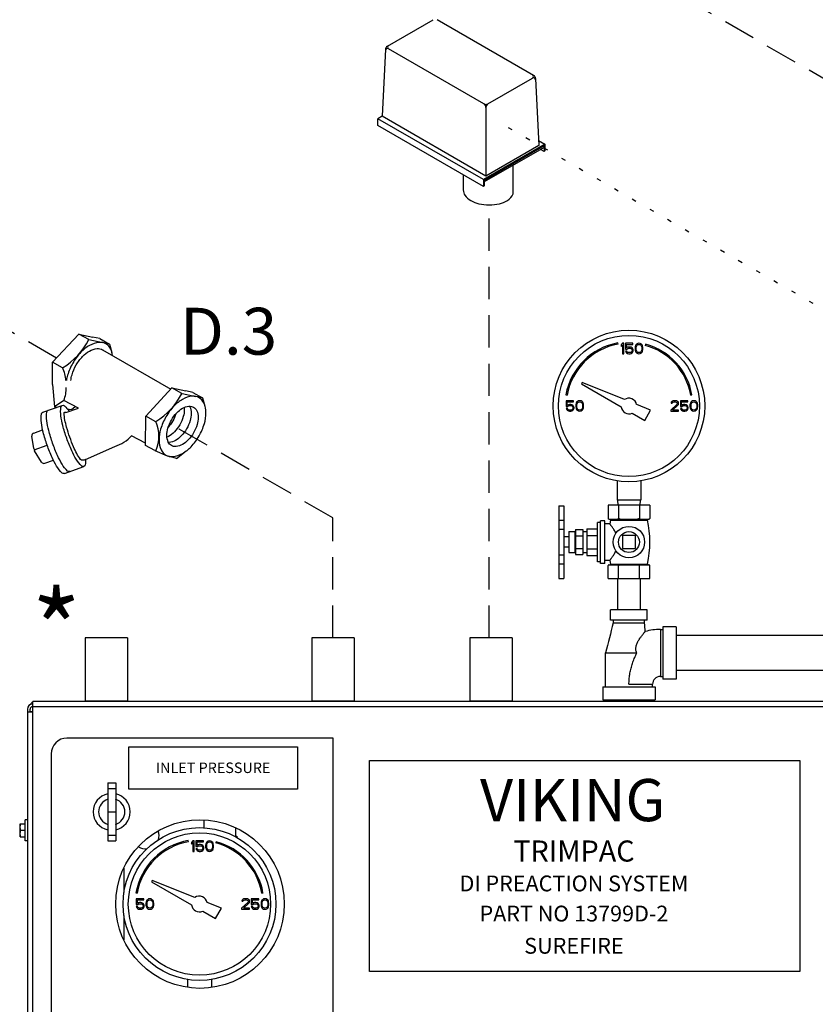
# Model space of a CAD drawing. Extents: x -176 to -55, y -51 to 58.
# Drawn here: x -137 to -119, y 17 to 40 of the extents above; entities that cross this region are included whole.
import ezdxf
from ezdxf.enums import TextEntityAlignment as Align

# ---------------------------------------------------------------- set-up
doc = ezdxf.new("R2010")
doc.units = 0
doc.header["$LTSCALE"] = 1.5
doc.header["$MEASUREMENT"] = 0
doc.linetypes.add('DASHED', pattern=[0.75, 0.5, -0.25])
doc.linetypes.add('DOT', pattern=[0.25, 0, -0.25])
doc.layers.get('0').update_dxf_attribs({"linetype": 'CONTINUOUS'})
doc.layers.add('Electircal', color=7, linetype='DOT')
doc.styles.add('SIMPLEX', font='SIMPLEX.SHX', dxfattribs={"width": 0.875})

msp = doc.modelspace()

# ---------------------------------------------------------------- linework, layer by layer
at = {"linetype": 'DASHED'}
for p, q in [((-101.617, 28.695), (-142.313, 52.191)), ((-126.268, 25.435), (-126.268, 35.501)), ((-136.325, 31.942), (-141.355, 34.847)), ((-129.899, 28.227), (-133.518, 30.316)), ((-129.899, 25.435), (-129.899, 28.227))]:
    msp.add_line(p, q, dxfattribs=at)
at = {"color": 7}
for p, q in [((-128.632, 39.193), (-127.569, 39.807)), ((-125.235, 38.512), (-127.478, 39.807)), ((-128.678, 39.118), (-128.755, 37.563)), ((-126.39, 37.849), (-128.61, 39.131)), ((-126.298, 37.849), (-125.257, 38.45)), ((-125.19, 38.438), (-125.113, 36.882)), ((-126.344, 37.769), (-126.344, 36.171)), ((-128.755, 37.563), (-128.854, 37.506)), ((-126.344, 36.171), (-128.755, 37.563)), ((-126.403, 36.091), (-128.854, 37.506)), ((-126.403, 35.931), (-128.854, 37.345)), ((-124.974, 36.916), (-126.403, 36.091)), ((-124.993, 36.871), (-126.384, 36.069)), ((-125.113, 36.882), (-126.344, 36.171)), ((-125.118, 37), (-124.974, 36.916)), ((-124.993, 36.871), (-124.993, 36.745)), ((-124.974, 36.916), (-124.974, 36.756)), ((-124.993, 36.836), (-126.384, 36.034)), ((-124.993, 36.745), (-125.073, 36.79)), ((-124.974, 36.756), (-124.993, 36.745)), ((-125.707, 35.758), (-125.707, 36.425)), ((-126.403, 36.091), (-126.403, 35.931)), ((-126.403, 35.931), (-126.384, 35.942)), ((-126.384, 36.069), (-126.384, 35.942))]:
    msp.add_line(p, q, dxfattribs=at)
for p, q in [((-128.854, 37.345), (-128.854, 37.506)), ((-126.868, 35.857), (-126.868, 36.199)), ((-136.415, 31.845), (-135.805, 32.5)), ((-135.805, 32.5), (-135.482, 32.427)), ((-135.573, 32.37), (-135.805, 32.5)), ((-135.573, 32.37), (-135.249, 32.3)), ((-135.317, 32.392), (-135.486, 32.428)), ((-135.317, 32.392), (-135.093, 32.267)), ((-135.092, 32.267), (-135.253, 32.3)), ((-135.253, 32.134), (-133.669, 31.218)), ((-135.093, 32.267), (-135.037, 32.074)), ((-136.416, 31.327), (-136.415, 31.845)), ((-136.182, 31.717), (-136.415, 31.845)), ((-136.416, 31.327), (-136.374, 30.81)), ((-134.251, 30.593), (-133.64, 31.248)), ((-133.64, 31.248), (-133.318, 31.176)), ((-133.408, 31.119), (-133.64, 31.248)), ((-133.153, 31.141), (-133.322, 31.176)), ((-133.153, 31.141), (-132.928, 31.016)), ((-136.151, 30.956), (-136.374, 30.81)), ((-135.811, 30.778), (-136.151, 30.956)), ((-133.407, 31.121), (-133.085, 31.049)), ((-132.928, 31.016), (-133.089, 31.049)), ((-132.928, 31.016), (-132.873, 30.822)), ((-136.644, 30.682), (-136.189, 30.842)), ((-136.108, 30.674), (-135.811, 30.778)), ((-134.252, 29.912), (-134.251, 30.593)), ((-134.016, 30.462), (-134.251, 30.593)), ((-136.855, 30.195), (-136.646, 30.269)), ((-136.853, 29.835), (-136.896, 30.127)), ((-134.252, 29.963), (-134.578, 30.134)), ((-136.847, 29.81), (-136.543, 29.917)), ((-136.67, 29.52), (-136.836, 29.787)), ((-135.648, 29.581), (-134.966, 29.887)), ((-134.042, 29.795), (-134.252, 29.912)), ((-134.042, 29.795), (-133.752, 29.671)), ((-133.537, 29.609), (-133.307, 29.782)), ((-136.597, 29.494), (-136.396, 29.565)), ((-133.537, 29.609), (-133.719, 29.66)), ((-136.142, 29.257), (-135.687, 29.418)), ((-134.643, 22.9), (-130.723, 22.9)), ((-134.643, 21.92), (-134.643, 22.9)), ((-130.723, 22.9), (-130.723, 21.92)), ((-129.048, 22.584), (-119.044, 22.584)), ((-129.048, 17.684), (-129.048, 22.584)), ((-119.044, 22.584), (-119.044, 17.684)), ((-130.723, 21.92), (-134.643, 21.92)), ((-119.044, 17.684), (-129.048, 17.684))]:
    msp.add_line(p, q)
at = {"linetype": 'Continuous'}
for p, q in [((-123.272, 32.263), (-123.277, 32.292)), ((-123.17, 32.285), (-123.201, 32.249)), ((-123.14, 32.285), (-123.17, 32.285)), ((-123.14, 32.042), (-123.14, 32.285)), ((-123.1, 32.285), (-123.1, 32.151)), ((-122.927, 32.285), (-123.1, 32.285)), ((-122.927, 32.259), (-122.927, 32.285)), ((-122.816, 32.28), (-122.841, 32.264)), ((-122.786, 32.285), (-122.816, 32.28)), ((-122.755, 32.28), (-122.786, 32.285)), ((-122.73, 32.264), (-122.755, 32.28)), ((-123.201, 32.249), (-123.201, 32.208)), ((-123.201, 32.208), (-123.17, 32.244)), ((-123.17, 32.244), (-123.17, 32.042)), ((-123.1, 32.151), (-123.064, 32.151)), ((-123.1, 32.104), (-123.089, 32.083)), ((-123.069, 32.104), (-123.1, 32.104)), ((-123.089, 32.083), (-123.074, 32.063)), ((-123.074, 32.177), (-123.074, 32.259)), ((-123.074, 32.259), (-122.927, 32.259)), ((-123.049, 32.192), (-123.074, 32.177)), ((-123.074, 32.063), (-123.049, 32.047)), ((-123.059, 32.083), (-123.069, 32.104)), ((-123.064, 32.151), (-123.044, 32.166)), ((-123.044, 32.073), (-123.059, 32.083)), ((-123.024, 32.197), (-123.049, 32.192)), ((-123.049, 32.047), (-123.024, 32.042)), ((-123.044, 32.166), (-123.024, 32.171)), ((-123.024, 32.068), (-123.044, 32.073)), ((-122.993, 32.197), (-123.024, 32.197)), ((-123.024, 32.171), (-122.993, 32.171)), ((-122.993, 32.068), (-123.024, 32.068)), ((-122.968, 32.192), (-122.993, 32.197)), ((-122.993, 32.171), (-122.973, 32.166)), ((-122.973, 32.073), (-122.993, 32.068)), ((-122.993, 32.042), (-122.968, 32.047)), ((-122.973, 32.166), (-122.958, 32.156)), ((-122.958, 32.083), (-122.973, 32.073)), ((-122.943, 32.177), (-122.968, 32.192)), ((-122.968, 32.047), (-122.943, 32.063)), ((-122.958, 32.156), (-122.948, 32.14)), ((-122.948, 32.099), (-122.958, 32.083)), ((-122.948, 32.14), (-122.943, 32.125)), ((-122.943, 32.114), (-122.948, 32.099)), ((-122.927, 32.156), (-122.943, 32.177)), ((-122.943, 32.125), (-122.943, 32.114)), ((-122.943, 32.063), (-122.927, 32.083)), ((-122.917, 32.13), (-122.927, 32.156)), ((-122.927, 32.083), (-122.917, 32.109)), ((-122.917, 32.109), (-122.917, 32.13)), ((-122.872, 32.213), (-122.877, 32.187)), ((-122.877, 32.187), (-122.877, 32.14)), ((-122.877, 32.14), (-122.872, 32.114)), ((-122.867, 32.228), (-122.872, 32.213)), ((-122.872, 32.114), (-122.867, 32.099)), ((-122.856, 32.249), (-122.867, 32.228)), ((-122.867, 32.099), (-122.856, 32.078)), ((-122.841, 32.264), (-122.856, 32.249)), ((-122.856, 32.078), (-122.841, 32.063)), ((-122.851, 32.182), (-122.846, 32.213)), ((-122.851, 32.146), (-122.851, 32.182)), ((-122.846, 32.114), (-122.851, 32.146)), ((-122.846, 32.213), (-122.826, 32.244)), ((-122.826, 32.083), (-122.846, 32.114)), ((-122.841, 32.063), (-122.816, 32.047)), ((-122.826, 32.244), (-122.811, 32.254)), ((-122.811, 32.073), (-122.826, 32.083)), ((-122.816, 32.047), (-122.786, 32.042)), ((-122.811, 32.254), (-122.786, 32.259)), ((-122.786, 32.068), (-122.811, 32.073)), ((-122.786, 32.259), (-122.76, 32.254)), ((-122.76, 32.073), (-122.786, 32.068)), ((-122.786, 32.042), (-122.755, 32.047)), ((-122.76, 32.254), (-122.745, 32.244)), ((-122.745, 32.083), (-122.76, 32.073)), ((-122.755, 32.047), (-122.73, 32.063)), ((-122.745, 32.244), (-122.725, 32.213)), ((-122.725, 32.114), (-122.745, 32.083)), ((-122.715, 32.249), (-122.73, 32.264)), ((-122.73, 32.063), (-122.715, 32.078)), ((-122.725, 32.213), (-122.72, 32.182)), ((-122.72, 32.146), (-122.725, 32.114)), ((-122.72, 32.182), (-122.72, 32.146)), ((-122.705, 32.228), (-122.715, 32.249)), ((-122.715, 32.078), (-122.705, 32.099)), ((-122.7, 32.213), (-122.705, 32.228)), ((-122.705, 32.099), (-122.7, 32.114)), ((-122.694, 32.187), (-122.7, 32.213)), ((-122.7, 32.114), (-122.694, 32.14)), ((-122.694, 32.14), (-122.694, 32.187)), ((-122.634, 32.264), (-122.641, 32.235)), ((-123.17, 32.042), (-123.14, 32.042)), ((-123.024, 32.042), (-122.993, 32.042)), ((-124.107, 31.372), (-124.124, 31.342)), ((-123.125, 30.975), (-124.107, 31.372)), ((-124.124, 31.342), (-123.2, 30.808)), ((-124.483, 31.085), (-124.454, 31.08)), ((-124.477, 30.949), (-124.477, 30.814)), ((-124.304, 30.949), (-124.477, 30.949)), ((-124.451, 30.84), (-124.451, 30.923)), ((-124.451, 30.923), (-124.304, 30.923)), ((-124.304, 30.923), (-124.304, 30.949)), ((-124.234, 30.912), (-124.244, 30.892)), ((-124.218, 30.928), (-124.234, 30.912)), ((-124.223, 30.876), (-124.203, 30.907)), ((-124.193, 30.943), (-124.218, 30.928)), ((-124.203, 30.907), (-124.188, 30.918)), ((-124.163, 30.949), (-124.193, 30.943)), ((-124.188, 30.918), (-124.163, 30.923)), ((-124.132, 30.943), (-124.163, 30.949)), ((-124.163, 30.923), (-124.137, 30.918)), ((-124.137, 30.918), (-124.122, 30.907)), ((-124.107, 30.928), (-124.132, 30.943)), ((-124.122, 30.907), (-124.102, 30.876)), ((-124.092, 30.912), (-124.107, 30.928)), ((-124.082, 30.892), (-124.092, 30.912)), ((-122.036, 30.912), (-122.041, 30.892)), ((-122.016, 30.933), (-122.036, 30.912)), ((-121.996, 30.943), (-122.016, 30.933)), ((-122.016, 30.892), (-122.006, 30.907)), ((-122.006, 30.907), (-121.991, 30.918)), ((-121.96, 30.949), (-121.996, 30.943)), ((-121.991, 30.918), (-121.965, 30.923)), ((-121.965, 30.923), (-121.945, 30.923)), ((-121.94, 30.949), (-121.96, 30.949)), ((-121.945, 30.923), (-121.92, 30.918)), ((-121.91, 30.943), (-121.94, 30.949)), ((-121.92, 30.918), (-121.905, 30.907)), ((-121.89, 30.933), (-121.91, 30.943)), ((-121.905, 30.907), (-121.895, 30.892)), ((-121.869, 30.912), (-121.89, 30.933)), ((-121.864, 30.892), (-121.869, 30.912)), ((-121.824, 30.949), (-121.824, 30.814)), ((-121.652, 30.949), (-121.824, 30.949)), ((-121.798, 30.84), (-121.798, 30.923)), ((-121.798, 30.923), (-121.652, 30.923)), ((-121.652, 30.923), (-121.652, 30.949)), ((-121.581, 30.912), (-121.591, 30.892)), ((-121.583, 31.08), (-121.554, 31.085)), ((-121.566, 30.928), (-121.581, 30.912)), ((-121.571, 30.876), (-121.55, 30.907)), ((-121.54, 30.943), (-121.566, 30.928)), ((-121.55, 30.907), (-121.535, 30.918)), ((-121.51, 30.949), (-121.54, 30.943)), ((-121.535, 30.918), (-121.51, 30.923)), ((-121.479, 30.943), (-121.51, 30.949)), ((-121.51, 30.923), (-121.485, 30.918)), ((-121.485, 30.918), (-121.469, 30.907)), ((-121.454, 30.928), (-121.479, 30.943)), ((-121.469, 30.907), (-121.449, 30.876)), ((-121.439, 30.912), (-121.454, 30.928)), ((-121.429, 30.892), (-121.439, 30.912)), ((-136.374, 30.81), (-136.309, 30.8)), ((-136.076, 30.763), (-135.979, 30.748)), ((-135.979, 30.748), (-135.887, 30.818)), ((-124.477, 30.814), (-124.441, 30.814)), ((-124.477, 30.768), (-124.466, 30.747)), ((-124.446, 30.768), (-124.477, 30.768)), ((-124.466, 30.747), (-124.451, 30.726)), ((-124.426, 30.856), (-124.451, 30.84)), ((-124.451, 30.726), (-124.426, 30.711)), ((-124.436, 30.747), (-124.446, 30.768)), ((-124.441, 30.814), (-124.421, 30.83)), ((-124.421, 30.737), (-124.436, 30.747)), ((-124.401, 30.861), (-124.426, 30.856)), ((-124.426, 30.711), (-124.401, 30.706)), ((-124.421, 30.83), (-124.401, 30.835)), ((-124.401, 30.731), (-124.421, 30.737)), ((-124.37, 30.861), (-124.401, 30.861)), ((-124.401, 30.835), (-124.37, 30.835)), ((-124.37, 30.731), (-124.401, 30.731)), ((-124.401, 30.706), (-124.37, 30.706)), ((-124.345, 30.856), (-124.37, 30.861)), ((-124.37, 30.835), (-124.35, 30.83)), ((-124.35, 30.737), (-124.37, 30.731)), ((-124.37, 30.706), (-124.345, 30.711)), ((-124.35, 30.83), (-124.335, 30.819)), ((-124.335, 30.747), (-124.35, 30.737)), ((-124.32, 30.84), (-124.345, 30.856)), ((-124.345, 30.711), (-124.32, 30.726)), ((-124.335, 30.819), (-124.325, 30.804)), ((-124.325, 30.762), (-124.335, 30.747)), ((-124.325, 30.804), (-124.32, 30.788)), ((-124.32, 30.778), (-124.325, 30.762)), ((-124.304, 30.819), (-124.32, 30.84)), ((-124.32, 30.788), (-124.32, 30.778)), ((-124.32, 30.726), (-124.304, 30.747)), ((-124.294, 30.793), (-124.304, 30.819)), ((-124.304, 30.747), (-124.294, 30.773)), ((-124.294, 30.773), (-124.294, 30.793)), ((-124.249, 30.876), (-124.254, 30.85)), ((-124.254, 30.85), (-124.254, 30.804)), ((-124.254, 30.804), (-124.249, 30.778)), ((-124.244, 30.892), (-124.249, 30.876)), ((-124.249, 30.778), (-124.244, 30.762)), ((-124.244, 30.762), (-124.234, 30.742)), ((-124.234, 30.742), (-124.218, 30.726)), ((-124.228, 30.845), (-124.223, 30.876)), ((-124.228, 30.809), (-124.228, 30.845)), ((-124.223, 30.778), (-124.228, 30.809)), ((-124.203, 30.747), (-124.223, 30.778)), ((-124.218, 30.726), (-124.193, 30.711)), ((-124.188, 30.737), (-124.203, 30.747)), ((-124.193, 30.711), (-124.163, 30.706)), ((-124.163, 30.731), (-124.188, 30.737)), ((-124.137, 30.737), (-124.163, 30.731)), ((-124.163, 30.706), (-124.132, 30.711)), ((-124.122, 30.747), (-124.137, 30.737)), ((-124.132, 30.711), (-124.107, 30.726)), ((-124.102, 30.778), (-124.122, 30.747)), ((-124.107, 30.726), (-124.092, 30.742)), ((-124.102, 30.876), (-124.097, 30.845)), ((-124.097, 30.809), (-124.102, 30.778)), ((-124.097, 30.845), (-124.097, 30.809)), ((-124.092, 30.742), (-124.082, 30.762)), ((-124.077, 30.876), (-124.082, 30.892)), ((-124.082, 30.762), (-124.077, 30.778)), ((-124.072, 30.85), (-124.077, 30.876)), ((-124.077, 30.778), (-124.072, 30.804)), ((-124.072, 30.804), (-124.072, 30.85)), ((-122.514, 30.728), (-122.839, 30.859)), ((-122.651, 30.491), (-122.514, 30.728)), ((-121.905, 30.861), (-122.046, 30.731)), ((-122.046, 30.731), (-122.046, 30.706)), ((-122.046, 30.706), (-121.864, 30.706)), ((-122.041, 30.892), (-122.016, 30.892)), ((-122.006, 30.731), (-121.879, 30.845)), ((-121.864, 30.731), (-122.006, 30.731)), ((-121.895, 30.881), (-121.905, 30.861)), ((-121.895, 30.892), (-121.895, 30.881)), ((-121.879, 30.845), (-121.869, 30.861)), ((-121.869, 30.861), (-121.864, 30.881)), ((-121.864, 30.881), (-121.864, 30.892)), ((-121.864, 30.706), (-121.864, 30.731)), ((-121.824, 30.814), (-121.788, 30.814)), ((-121.824, 30.768), (-121.814, 30.747)), ((-121.793, 30.768), (-121.824, 30.768)), ((-121.814, 30.747), (-121.798, 30.726)), ((-121.773, 30.856), (-121.798, 30.84)), ((-121.798, 30.726), (-121.773, 30.711)), ((-121.783, 30.747), (-121.793, 30.768)), ((-121.788, 30.814), (-121.768, 30.83)), ((-121.768, 30.737), (-121.783, 30.747)), ((-121.748, 30.861), (-121.773, 30.856)), ((-121.773, 30.711), (-121.748, 30.706)), ((-121.768, 30.83), (-121.748, 30.835)), ((-121.748, 30.731), (-121.768, 30.737)), ((-121.717, 30.861), (-121.748, 30.861)), ((-121.748, 30.835), (-121.717, 30.835)), ((-121.717, 30.731), (-121.748, 30.731)), ((-121.748, 30.706), (-121.717, 30.706)), ((-121.692, 30.856), (-121.717, 30.861)), ((-121.717, 30.835), (-121.697, 30.83)), ((-121.697, 30.737), (-121.717, 30.731)), ((-121.717, 30.706), (-121.692, 30.711)), ((-121.697, 30.83), (-121.682, 30.819)), ((-121.682, 30.747), (-121.697, 30.737)), ((-121.667, 30.84), (-121.692, 30.856)), ((-121.692, 30.711), (-121.667, 30.726)), ((-121.682, 30.819), (-121.672, 30.804)), ((-121.672, 30.762), (-121.682, 30.747)), ((-121.672, 30.804), (-121.667, 30.788)), ((-121.667, 30.778), (-121.672, 30.762)), ((-121.652, 30.819), (-121.667, 30.84)), ((-121.667, 30.788), (-121.667, 30.778)), ((-121.667, 30.726), (-121.652, 30.747)), ((-121.641, 30.793), (-121.652, 30.819)), ((-121.652, 30.747), (-121.641, 30.773)), ((-121.641, 30.773), (-121.641, 30.793)), ((-121.596, 30.876), (-121.601, 30.85)), ((-121.601, 30.85), (-121.601, 30.804)), ((-121.601, 30.804), (-121.596, 30.778)), ((-121.591, 30.892), (-121.596, 30.876)), ((-121.596, 30.778), (-121.591, 30.762)), ((-121.591, 30.762), (-121.581, 30.742)), ((-121.581, 30.742), (-121.566, 30.726)), ((-121.576, 30.845), (-121.571, 30.876)), ((-121.576, 30.809), (-121.576, 30.845)), ((-121.571, 30.778), (-121.576, 30.809)), ((-121.55, 30.747), (-121.571, 30.778)), ((-121.566, 30.726), (-121.54, 30.711)), ((-121.535, 30.737), (-121.55, 30.747)), ((-121.54, 30.711), (-121.51, 30.706)), ((-121.51, 30.731), (-121.535, 30.737)), ((-121.485, 30.737), (-121.51, 30.731)), ((-121.51, 30.706), (-121.479, 30.711)), ((-121.469, 30.747), (-121.485, 30.737)), ((-121.479, 30.711), (-121.454, 30.726)), ((-121.449, 30.778), (-121.469, 30.747)), ((-121.454, 30.726), (-121.439, 30.742)), ((-121.449, 30.876), (-121.444, 30.845)), ((-121.444, 30.809), (-121.449, 30.778)), ((-121.444, 30.845), (-121.444, 30.809)), ((-121.439, 30.742), (-121.429, 30.762)), ((-121.424, 30.876), (-121.429, 30.892)), ((-121.429, 30.762), (-121.424, 30.778)), ((-121.419, 30.85), (-121.424, 30.876)), ((-121.424, 30.778), (-121.419, 30.804)), ((-121.419, 30.804), (-121.419, 30.85)), ((-122.944, 30.661), (-122.651, 30.491)), ((-123.292, 29.087), (-123.292, 28.64)), ((-122.745, 29.087), (-122.745, 28.64)), ((-122.745, 28.64), (-123.292, 28.64)), ((-123.281, 28.64), (-123.275, 28.519)), ((-122.756, 28.64), (-122.762, 28.519)), ((-124.651, 28.508), (-124.651, 26.817)), ((-124.651, 28.508), (-124.53, 28.508)), ((-124.53, 28.508), (-124.53, 26.817)), ((-123.505, 28.519), (-123.505, 28.212)), ((-122.532, 28.519), (-123.505, 28.519)), ((-123.262, 28.519), (-123.262, 28.212)), ((-122.775, 28.519), (-122.775, 28.212)), ((-122.532, 28.519), (-122.532, 28.212)), ((-124.651, 28.17), (-124.53, 28.17)), ((-123.679, 27.167), (-123.679, 28.159)), ((-123.582, 28.159), (-123.679, 28.159)), ((-123.582, 27.167), (-123.582, 28.159)), ((-123.505, 28.212), (-123.485, 28.193)), ((-123.485, 28.193), (-122.552, 28.193)), ((-123.446, 28.176), (-123.465, 28.088)), ((-123.446, 28.176), (-122.591, 28.176)), ((-122.532, 28.212), (-122.552, 28.193)), ((-124.651, 27.961), (-124.53, 27.961)), ((-124.263, 27.955), (-124.263, 27.372)), ((-124.263, 27.955), (-124.093, 27.955)), ((-124.093, 27.955), (-124.093, 27.372)), ((-123.995, 27.972), (-123.995, 27.355)), ((-123.995, 27.972), (-123.752, 27.972)), ((-123.752, 27.206), (-123.752, 28.12)), ((-123.679, 28.12), (-123.752, 28.12)), ((-123.465, 28.088), (-123.582, 28.088)), ((-124.413, 27.785), (-124.53, 27.785)), ((-124.413, 27.906), (-124.413, 27.42)), ((-124.413, 27.906), (-124.278, 27.906)), ((-124.278, 27.906), (-124.278, 27.42)), ((-124.263, 27.809), (-124.093, 27.809)), ((-124.093, 27.906), (-123.995, 27.906)), ((-123.995, 27.817), (-123.752, 27.817)), ((-123.17, 27.815), (-123.17, 27.511)), ((-122.867, 27.815), (-123.17, 27.815)), ((-122.867, 27.511), (-122.867, 27.815)), ((-124.413, 27.542), (-124.53, 27.542)), ((-124.263, 27.517), (-124.093, 27.517)), ((-123.995, 27.509), (-123.752, 27.509)), ((-123.17, 27.511), (-122.867, 27.511)), ((-124.651, 27.366), (-124.53, 27.366)), ((-124.413, 27.42), (-124.278, 27.42)), ((-124.263, 27.372), (-124.093, 27.372)), ((-124.093, 27.42), (-123.995, 27.42)), ((-123.995, 27.355), (-123.752, 27.355)), ((-124.651, 27.159), (-124.53, 27.159)), ((-123.679, 27.206), (-123.752, 27.206)), ((-123.582, 27.167), (-123.679, 27.167)), ((-123.465, 27.238), (-123.582, 27.238)), ((-123.505, 26.817), (-123.505, 27.119)), ((-123.485, 27.138), (-122.552, 27.138)), ((-123.465, 27.238), (-123.447, 27.153)), ((-123.447, 27.153), (-122.59, 27.153)), ((-123.262, 26.817), (-123.262, 27.119)), ((-122.775, 26.817), (-122.775, 27.119)), ((-122.532, 26.817), (-122.532, 27.119)), ((-124.651, 26.817), (-124.53, 26.817)), ((-123.505, 26.817), (-122.532, 26.817)), ((-123.281, 26.817), (-123.281, 26.088)), ((-122.756, 26.817), (-122.756, 26.088)), ((-123.444, 25.845), (-123.444, 26.088)), ((-122.593, 26.088), (-123.444, 26.088)), ((-122.593, 25.845), (-122.593, 26.088)), ((-122.593, 25.845), (-123.444, 25.845)), ((-123.383, 25.845), (-123.383, 25.785)), ((-123.383, 25.785), (-122.654, 25.785)), ((-122.654, 25.785), (-122.654, 25.845)), ((-122.229, 25.694), (-122.229, 24.479)), ((-121.925, 25.694), (-122.229, 25.694)), ((-121.925, 25.694), (-121.925, 24.479)), ((-122.289, 25.633), (-122.289, 24.539)), ((-122.289, 25.633), (-122.229, 25.633)), ((-117.065, 25.494), (-121.925, 25.494)), ((-123.565, 24.296), (-123.565, 25.086)), ((-123.565, 25.086), (-122.836, 25.086)), ((-122.289, 24.539), (-122.229, 24.539)), ((-117.065, 24.678), (-121.925, 24.678)), ((-123.626, 24.296), (-123.626, 23.993)), ((-123.626, 24.296), (-122.411, 24.296)), ((-123.019, 24.357), (-122.472, 24.357)), ((-122.472, 24.296), (-122.472, 24.357)), ((-122.411, 24.296), (-122.411, 23.993)), ((-121.925, 24.479), (-122.229, 24.479)), ((-123.626, 23.993), (-122.411, 23.993)), ((-123.383, 23.993), (-123.383, 23.96)), ((-122.654, 23.993), (-122.654, 23.96))]:
    msp.add_line(p, q, dxfattribs=at)
at = {"color": 7, "linetype": 'Continuous'}
for p, q in [((-135.656, 25.435), (-135.656, 23.965)), ((-134.676, 25.435), (-135.656, 25.435)), ((-134.676, 25.435), (-134.676, 23.965)), ((-130.389, 25.435), (-130.389, 23.965)), ((-129.409, 25.435), (-130.389, 25.435)), ((-129.409, 25.435), (-129.409, 23.965)), ((-126.714, 25.435), (-126.714, 23.965)), ((-125.734, 25.435), (-126.714, 25.435)), ((-125.734, 25.435), (-125.734, 23.965)), ((-136.884, 23.84), (-136.884, 23.72)), ((-136.878, 8.162), (-136.878, 23.96)), ((-108.586, 23.96), (-136.878, 23.96)), ((-108.586, 23.837), (-136.878, 23.837)), ((-134.676, 23.965), (-135.656, 23.965)), ((-135.578, 23.96), (-135.578, 23.965)), ((-134.754, 23.96), (-134.754, 23.965)), ((-129.409, 23.965), (-130.389, 23.965)), ((-130.31, 23.96), (-130.31, 23.965)), ((-129.487, 23.96), (-129.487, 23.965)), ((-125.734, 23.965), (-126.714, 23.965)), ((-126.635, 23.96), (-126.635, 23.965)), ((-125.812, 23.96), (-125.812, 23.965)), ((-137.001, 23.778), (-137.001, 8.341)), ((-137.001, 23.715), (-136.878, 23.715)), ((-136.884, 23.72), (-136.942, 23.72)), ((-136.94, 23.715), (-136.94, 23.778)), ((-129.896, 23.107), (-136.082, 23.107)), ((-129.896, 9.877), (-129.896, 23.107)), ((-136.45, 22.74), (-136.45, 10.245)), ((-135.133, 22.066), (-135.133, 20.719)), ((-135.133, 22.066), (-134.949, 22.066)), ((-134.949, 22.066), (-134.949, 20.719)), ((-135.133, 21.933), (-134.949, 21.933)), ((-135.133, 21.392), (-134.949, 21.392)), ((-137.167, 20.808), (-137.167, 21.114)), ((-137.167, 21.114), (-137.049, 21.114)), ((-137.049, 20.716), (-137.049, 21.206)), ((-137.001, 21.206), (-137.049, 21.206)), ((-132.9, 21.201), (-132.9, 21.02)), ((-137.055, 20.961), (-137.16, 20.961)), ((-135.133, 20.852), (-134.949, 20.852)), ((-132.165, 21.019), (-132.165, 20.825)), ((-137.167, 20.808), (-137.049, 20.808)), ((-137.001, 20.716), (-137.049, 20.716)), ((-135.133, 20.719), (-134.949, 20.719)), ((-133.256, 20.696), (-133.261, 20.725)), ((-133.154, 20.719), (-133.184, 20.682)), ((-133.184, 20.682), (-133.184, 20.64)), ((-133.184, 20.64), (-133.154, 20.677)), ((-133.123, 20.719), (-133.154, 20.719)), ((-133.154, 20.677), (-133.154, 20.474)), ((-133.123, 20.474), (-133.123, 20.719)), ((-133.082, 20.719), (-133.082, 20.583)), ((-132.909, 20.719), (-133.082, 20.719)), ((-133.057, 20.609), (-133.057, 20.693)), ((-133.057, 20.693), (-132.909, 20.693)), ((-133.031, 20.625), (-133.057, 20.609)), ((-133.006, 20.63), (-133.031, 20.625)), ((-133.026, 20.599), (-133.006, 20.604)), ((-132.975, 20.63), (-133.006, 20.63)), ((-133.006, 20.604), (-132.975, 20.604)), ((-132.95, 20.625), (-132.975, 20.63)), ((-132.975, 20.604), (-132.955, 20.599)), ((-132.924, 20.609), (-132.95, 20.625)), ((-132.909, 20.588), (-132.924, 20.609)), ((-132.909, 20.693), (-132.909, 20.719)), ((-132.853, 20.646), (-132.858, 20.62)), ((-132.858, 20.62), (-132.858, 20.573)), ((-132.847, 20.661), (-132.853, 20.646)), ((-132.837, 20.682), (-132.847, 20.661)), ((-132.822, 20.698), (-132.837, 20.682)), ((-132.832, 20.614), (-132.827, 20.646)), ((-132.832, 20.578), (-132.832, 20.614)), ((-132.827, 20.646), (-132.807, 20.677)), ((-132.796, 20.713), (-132.822, 20.698)), ((-132.807, 20.677), (-132.791, 20.687)), ((-132.766, 20.719), (-132.796, 20.713)), ((-132.791, 20.687), (-132.766, 20.693)), ((-132.735, 20.713), (-132.766, 20.719)), ((-132.766, 20.693), (-132.74, 20.687)), ((-132.74, 20.687), (-132.725, 20.677)), ((-132.71, 20.698), (-132.735, 20.713)), ((-132.725, 20.677), (-132.705, 20.646)), ((-132.694, 20.682), (-132.71, 20.698)), ((-132.705, 20.646), (-132.699, 20.614)), ((-132.699, 20.614), (-132.699, 20.578)), ((-132.684, 20.661), (-132.694, 20.682)), ((-132.679, 20.646), (-132.684, 20.661)), ((-132.674, 20.62), (-132.679, 20.646)), ((-132.674, 20.573), (-132.674, 20.62)), ((-132.612, 20.697), (-132.62, 20.668)), ((-132.185, 20.825), (-132.134, 20.825)), ((-132.134, 20.825), (-132.134, 20.798)), ((-133.154, 20.474), (-133.123, 20.474)), ((-133.082, 20.583), (-133.046, 20.583)), ((-133.082, 20.536), (-133.072, 20.515)), ((-133.052, 20.536), (-133.082, 20.536)), ((-133.072, 20.515), (-133.057, 20.494)), ((-133.057, 20.494), (-133.031, 20.479)), ((-133.041, 20.515), (-133.052, 20.536)), ((-133.046, 20.583), (-133.026, 20.599)), ((-133.026, 20.505), (-133.041, 20.515)), ((-133.031, 20.479), (-133.006, 20.474)), ((-133.006, 20.5), (-133.026, 20.505)), ((-132.975, 20.5), (-133.006, 20.5)), ((-133.006, 20.474), (-132.975, 20.474)), ((-132.955, 20.505), (-132.975, 20.5)), ((-132.975, 20.474), (-132.95, 20.479)), ((-132.955, 20.599), (-132.939, 20.588)), ((-132.939, 20.515), (-132.955, 20.505)), ((-132.95, 20.479), (-132.924, 20.494)), ((-132.939, 20.588), (-132.929, 20.573)), ((-132.929, 20.531), (-132.939, 20.515)), ((-132.929, 20.573), (-132.924, 20.557)), ((-132.924, 20.547), (-132.929, 20.531)), ((-132.924, 20.557), (-132.924, 20.547)), ((-132.924, 20.494), (-132.909, 20.515)), ((-132.898, 20.562), (-132.909, 20.588)), ((-132.909, 20.515), (-132.898, 20.541)), ((-132.898, 20.541), (-132.898, 20.562)), ((-132.858, 20.573), (-132.853, 20.547)), ((-132.853, 20.547), (-132.847, 20.531)), ((-132.847, 20.531), (-132.837, 20.51)), ((-132.837, 20.51), (-132.822, 20.494)), ((-132.827, 20.547), (-132.832, 20.578)), ((-132.807, 20.515), (-132.827, 20.547)), ((-132.822, 20.494), (-132.796, 20.479)), ((-132.791, 20.505), (-132.807, 20.515)), ((-132.796, 20.479), (-132.766, 20.474)), ((-132.766, 20.5), (-132.791, 20.505)), ((-132.74, 20.505), (-132.766, 20.5)), ((-132.766, 20.474), (-132.735, 20.479)), ((-132.725, 20.515), (-132.74, 20.505)), ((-132.735, 20.479), (-132.71, 20.494)), ((-132.705, 20.547), (-132.725, 20.515)), ((-132.71, 20.494), (-132.694, 20.51)), ((-132.699, 20.578), (-132.705, 20.547)), ((-132.694, 20.51), (-132.684, 20.531)), ((-132.684, 20.531), (-132.679, 20.547)), ((-132.679, 20.547), (-132.674, 20.573)), ((-134.754, 19.516), (-134.754, 20.083)), ((-134.098, 19.798), (-134.115, 19.768)), ((-134.115, 19.768), (-133.183, 19.23)), ((-133.108, 19.398), (-134.098, 19.798)), ((-134.477, 19.509), (-134.448, 19.504)), ((-131.553, 19.504), (-131.524, 19.509)), ((-134.471, 19.371), (-134.471, 19.236)), ((-134.297, 19.371), (-134.471, 19.371)), ((-134.471, 19.236), (-134.435, 19.236)), ((-134.445, 19.262), (-134.445, 19.345)), ((-134.445, 19.345), (-134.297, 19.345)), ((-134.42, 19.277), (-134.445, 19.262)), ((-134.435, 19.236), (-134.414, 19.251)), ((-134.394, 19.282), (-134.42, 19.277)), ((-134.414, 19.251), (-134.394, 19.256)), ((-134.363, 19.282), (-134.394, 19.282)), ((-134.394, 19.256), (-134.363, 19.256)), ((-134.338, 19.277), (-134.363, 19.282)), ((-134.363, 19.256), (-134.343, 19.251)), ((-134.343, 19.251), (-134.328, 19.241)), ((-134.312, 19.262), (-134.338, 19.277)), ((-134.328, 19.241), (-134.317, 19.225)), ((-134.297, 19.241), (-134.312, 19.262)), ((-134.297, 19.345), (-134.297, 19.371)), ((-134.287, 19.215), (-134.297, 19.241)), ((-134.241, 19.298), (-134.246, 19.272)), ((-134.246, 19.272), (-134.246, 19.225)), ((-134.236, 19.314), (-134.241, 19.298)), ((-134.226, 19.335), (-134.236, 19.314)), ((-134.21, 19.35), (-134.226, 19.335)), ((-134.22, 19.267), (-134.215, 19.298)), ((-134.22, 19.23), (-134.22, 19.267)), ((-134.215, 19.199), (-134.22, 19.23)), ((-134.215, 19.298), (-134.195, 19.329)), ((-134.185, 19.366), (-134.21, 19.35)), ((-134.195, 19.329), (-134.18, 19.34)), ((-134.154, 19.371), (-134.185, 19.366)), ((-134.18, 19.34), (-134.154, 19.345)), ((-134.123, 19.366), (-134.154, 19.371)), ((-134.154, 19.345), (-134.129, 19.34)), ((-134.129, 19.34), (-134.113, 19.329)), ((-134.098, 19.35), (-134.123, 19.366)), ((-134.113, 19.329), (-134.093, 19.298)), ((-134.083, 19.335), (-134.098, 19.35)), ((-134.093, 19.298), (-134.088, 19.267)), ((-134.088, 19.23), (-134.093, 19.199)), ((-134.088, 19.267), (-134.088, 19.23)), ((-134.072, 19.314), (-134.083, 19.335)), ((-134.067, 19.298), (-134.072, 19.314)), ((-134.062, 19.272), (-134.067, 19.298)), ((-134.062, 19.225), (-134.062, 19.272)), ((-132.492, 19.149), (-132.82, 19.281)), ((-131.878, 19.282), (-132.021, 19.152)), ((-132.01, 19.335), (-132.015, 19.314)), ((-132.015, 19.314), (-131.99, 19.314)), ((-131.99, 19.355), (-132.01, 19.335)), ((-131.97, 19.366), (-131.99, 19.355)), ((-131.99, 19.314), (-131.98, 19.329)), ((-131.98, 19.329), (-131.964, 19.34)), ((-131.98, 19.152), (-131.852, 19.267)), ((-131.934, 19.371), (-131.97, 19.366)), ((-131.964, 19.34), (-131.939, 19.345)), ((-131.939, 19.345), (-131.918, 19.345)), ((-131.913, 19.371), (-131.934, 19.371)), ((-131.918, 19.345), (-131.893, 19.34)), ((-131.883, 19.366), (-131.913, 19.371)), ((-131.893, 19.34), (-131.878, 19.329)), ((-131.862, 19.355), (-131.883, 19.366)), ((-131.878, 19.329), (-131.867, 19.314)), ((-131.867, 19.303), (-131.878, 19.282)), ((-131.867, 19.314), (-131.867, 19.303)), ((-131.842, 19.335), (-131.862, 19.355)), ((-131.852, 19.267), (-131.842, 19.282)), ((-131.837, 19.314), (-131.842, 19.335)), ((-131.842, 19.282), (-131.837, 19.303)), ((-131.837, 19.303), (-131.837, 19.314)), ((-131.796, 19.371), (-131.796, 19.236)), ((-131.622, 19.371), (-131.796, 19.371)), ((-131.796, 19.236), (-131.76, 19.236)), ((-131.77, 19.262), (-131.77, 19.345)), ((-131.77, 19.345), (-131.622, 19.345)), ((-131.745, 19.277), (-131.77, 19.262)), ((-131.76, 19.236), (-131.74, 19.251)), ((-131.719, 19.282), (-131.745, 19.277)), ((-131.74, 19.251), (-131.719, 19.256)), ((-131.689, 19.282), (-131.719, 19.282)), ((-131.719, 19.256), (-131.689, 19.256)), ((-131.663, 19.277), (-131.689, 19.282)), ((-131.689, 19.256), (-131.668, 19.251)), ((-131.668, 19.251), (-131.653, 19.241)), ((-131.638, 19.262), (-131.663, 19.277)), ((-131.653, 19.241), (-131.643, 19.225)), ((-131.622, 19.241), (-131.638, 19.262)), ((-131.622, 19.345), (-131.622, 19.371)), ((-131.612, 19.215), (-131.622, 19.241)), ((-131.566, 19.298), (-131.571, 19.272)), ((-131.571, 19.272), (-131.571, 19.225)), ((-131.561, 19.314), (-131.566, 19.298)), ((-131.551, 19.335), (-131.561, 19.314)), ((-131.536, 19.35), (-131.551, 19.335)), ((-131.546, 19.267), (-131.541, 19.298)), ((-131.546, 19.23), (-131.546, 19.267)), ((-131.541, 19.199), (-131.546, 19.23)), ((-131.541, 19.298), (-131.52, 19.329)), ((-131.51, 19.366), (-131.536, 19.35)), ((-131.52, 19.329), (-131.505, 19.34)), ((-131.48, 19.371), (-131.51, 19.366)), ((-131.505, 19.34), (-131.48, 19.345)), ((-131.449, 19.366), (-131.48, 19.371)), ((-131.48, 19.345), (-131.454, 19.34)), ((-131.454, 19.34), (-131.439, 19.329)), ((-131.423, 19.35), (-131.449, 19.366)), ((-131.439, 19.329), (-131.418, 19.298)), ((-131.408, 19.335), (-131.423, 19.35)), ((-131.418, 19.298), (-131.413, 19.267)), ((-131.413, 19.23), (-131.418, 19.199)), ((-131.413, 19.267), (-131.413, 19.23)), ((-131.398, 19.314), (-131.408, 19.335)), ((-131.393, 19.298), (-131.398, 19.314)), ((-131.388, 19.272), (-131.393, 19.298)), ((-131.388, 19.225), (-131.388, 19.272)), ((-134.471, 19.189), (-134.46, 19.168)), ((-134.44, 19.189), (-134.471, 19.189)), ((-134.46, 19.168), (-134.445, 19.147)), ((-134.445, 19.147), (-134.42, 19.131)), ((-134.43, 19.168), (-134.44, 19.189)), ((-134.414, 19.157), (-134.43, 19.168)), ((-134.42, 19.131), (-134.394, 19.126)), ((-134.394, 19.152), (-134.414, 19.157)), ((-134.363, 19.152), (-134.394, 19.152)), ((-134.394, 19.126), (-134.363, 19.126)), ((-134.343, 19.157), (-134.363, 19.152)), ((-134.363, 19.126), (-134.338, 19.131)), ((-134.328, 19.168), (-134.343, 19.157)), ((-134.338, 19.131), (-134.312, 19.147)), ((-134.317, 19.183), (-134.328, 19.168)), ((-134.317, 19.225), (-134.312, 19.209)), ((-134.312, 19.199), (-134.317, 19.183)), ((-134.312, 19.209), (-134.312, 19.199)), ((-134.312, 19.147), (-134.297, 19.168)), ((-134.297, 19.168), (-134.287, 19.194)), ((-134.287, 19.194), (-134.287, 19.215)), ((-134.246, 19.225), (-134.241, 19.199)), ((-134.241, 19.199), (-134.236, 19.183)), ((-134.236, 19.183), (-134.226, 19.163)), ((-134.226, 19.163), (-134.21, 19.147)), ((-134.195, 19.168), (-134.215, 19.199)), ((-134.21, 19.147), (-134.185, 19.131)), ((-134.18, 19.157), (-134.195, 19.168)), ((-134.185, 19.131), (-134.154, 19.126)), ((-134.154, 19.152), (-134.18, 19.157)), ((-134.129, 19.157), (-134.154, 19.152)), ((-134.154, 19.126), (-134.123, 19.131)), ((-134.113, 19.168), (-134.129, 19.157)), ((-134.123, 19.131), (-134.098, 19.147)), ((-134.093, 19.199), (-134.113, 19.168)), ((-134.098, 19.147), (-134.083, 19.163)), ((-134.083, 19.163), (-134.072, 19.183)), ((-134.072, 19.183), (-134.067, 19.199)), ((-134.067, 19.199), (-134.062, 19.225)), ((-132.926, 19.081), (-132.63, 18.91)), ((-132.63, 18.91), (-132.492, 19.149)), ((-132.021, 19.152), (-132.021, 19.126)), ((-132.021, 19.126), (-131.837, 19.126)), ((-131.837, 19.152), (-131.98, 19.152)), ((-131.837, 19.126), (-131.837, 19.152)), ((-131.796, 19.189), (-131.786, 19.168)), ((-131.765, 19.189), (-131.796, 19.189)), ((-131.786, 19.168), (-131.77, 19.147)), ((-131.77, 19.147), (-131.745, 19.131)), ((-131.755, 19.168), (-131.765, 19.189)), ((-131.74, 19.157), (-131.755, 19.168)), ((-131.745, 19.131), (-131.719, 19.126)), ((-131.719, 19.152), (-131.74, 19.157)), ((-131.689, 19.152), (-131.719, 19.152)), ((-131.719, 19.126), (-131.689, 19.126)), ((-131.668, 19.157), (-131.689, 19.152)), ((-131.689, 19.126), (-131.663, 19.131)), ((-131.653, 19.168), (-131.668, 19.157)), ((-131.663, 19.131), (-131.638, 19.147)), ((-131.643, 19.183), (-131.653, 19.168)), ((-131.643, 19.225), (-131.638, 19.209)), ((-131.638, 19.199), (-131.643, 19.183)), ((-131.638, 19.209), (-131.638, 19.199)), ((-131.638, 19.147), (-131.622, 19.168)), ((-131.622, 19.168), (-131.612, 19.194)), ((-131.612, 19.194), (-131.612, 19.215)), ((-131.571, 19.225), (-131.566, 19.199)), ((-131.566, 19.199), (-131.561, 19.183)), ((-131.561, 19.183), (-131.551, 19.163)), ((-131.551, 19.163), (-131.536, 19.147)), ((-131.52, 19.168), (-131.541, 19.199)), ((-131.536, 19.147), (-131.51, 19.131)), ((-131.505, 19.157), (-131.52, 19.168)), ((-131.51, 19.131), (-131.48, 19.126)), ((-131.48, 19.152), (-131.505, 19.157)), ((-131.454, 19.157), (-131.48, 19.152)), ((-131.48, 19.126), (-131.449, 19.131)), ((-131.439, 19.168), (-131.454, 19.157)), ((-131.449, 19.131), (-131.423, 19.147)), ((-131.418, 19.199), (-131.439, 19.168)), ((-131.423, 19.147), (-131.408, 19.163)), ((-131.408, 19.163), (-131.398, 19.183)), ((-131.398, 19.183), (-131.393, 19.199)), ((-131.393, 19.199), (-131.388, 19.225)), ((-134.754, 18.414), (-134.754, 18.982)), ((-133.276, 17.494), (-133.276, 17.314)), ((-132.725, 17.494), (-132.725, 17.312))]:
    msp.add_line(p, q, dxfattribs=at)
for points in [[(-135.02, 31.999, 0.069848), (-135.064, 32.149, 0.156851), (-135.174, 32.27, 0.156851), (-135.333, 32.305, 0.106617), (-135.559, 32.232, 0.072341), (-135.758, 32.076, 0.058752), (-135.944, 31.826, 0.058752), (-136.068, 31.54, 0.035301), (-136.094, 31.419, 0.106617)], [(-135.866, 31.781, -0.058752), (-135.717, 31.979, -0.072341), (-135.559, 32.104, -0.106617), (-135.379, 32.162, -0.156851), (-135.252, 32.134, -0.020095), (-135.238, 32.125, -0.106617)], [(-135.99, 31.419, -0.048885), (-135.964, 31.553, -0.058752), (-135.866, 31.781, -0.058752)], [(-136.142, 29.257, -0.282661), (-136.192, 29.268, -0.06561), (-136.321, 29.429, -0.030043), (-136.426, 29.628, -0.021678), (-136.542, 29.917, -0.021678), (-136.633, 30.215, -0.030043), (-136.676, 30.436, -0.06561), (-136.676, 30.642, -0.282661), (-136.644, 30.682, -0.282661)], [(-136.015, 29.302, -0.282661), (-136.065, 29.313, -0.06561), (-136.194, 29.474, -0.030043), (-136.299, 29.673, -0.021678), (-136.415, 29.962, -0.021678), (-136.506, 30.26, -0.030043), (-136.549, 30.481, -0.06561), (-136.549, 30.687, -0.282661), (-136.517, 30.727, -0.282661)], [(-135.687, 29.418, -0.282661), (-135.737, 29.429, -0.06561), (-135.866, 29.589, -0.030043), (-135.971, 29.788, -0.021678), (-136.088, 30.077, -0.021678), (-136.178, 30.375, -0.030043), (-136.221, 30.596, -0.06561), (-136.221, 30.802, -0.282661), (-136.189, 30.842, -0.282661), (-136.139, 30.831, -0.054023), (-136.03, 30.701, -0.030043)], [(-135.648, 29.581, -0.320486), (-135.768, 29.586, -0.04651), (-135.855, 29.721, -0.020184), (-135.928, 29.877, -0.014401), (-136.015, 30.103, -0.014401), (-136.089, 30.333, -0.020184), (-136.13, 30.5, -0.04651), (-136.147, 30.66, -0.322138), (-136.132, 30.681, -0.322138)], [(-136.132, 30.681, -0.322138), (-136.108, 30.674, -0.04651)], [(-133.356, 30.792, -0.029115), (-133.354, 30.748, -0.072341), (-133.378, 30.581, -0.058752), (-133.46, 30.39, -0.058752), (-133.585, 30.223, -0.072341), (-133.718, 30.119, -0.029115), (-133.757, 30.099, -0.156851)], [(-133.232, 30.822, -0.018131), (-133.226, 30.81, -0.106617), (-133.193, 30.655, -0.072341), (-133.217, 30.488, -0.058752), (-133.299, 30.297, -0.058752), (-133.424, 30.13, -0.072341), (-133.557, 30.026, -0.106617), (-133.708, 29.977, -0.018131), (-133.72, 29.976, -0.156851)], [(-133.548, 30.646, -0.050443), (-133.622, 30.483, -0.050443), (-133.726, 30.338, -0.072341)], [(-135.648, 29.581, -0.039287), (-135.655, 29.458, -0.282661), (-135.687, 29.418)]]:
    msp.add_lwpolyline(points, format="xyb")
for points in [[(-133.011, 30.13, 0.058752), (-132.887, 30.416, 0.072341), (-132.851, 30.667, 0.106617), (-132.901, 30.898, 0.156851), (-133.01, 31.019, 0.156851), (-133.17, 31.054, 0.106617), (-133.395, 30.981, 0.072341), (-133.594, 30.825, 0.058752), (-133.78, 30.575, 0.058752), (-133.904, 30.289, 0.072341), (-133.94, 30.038, 0.106617), (-133.891, 29.807, 0.156851), (-133.781, 29.686, 0.156851), (-133.622, 29.651, 0.106617), (-133.396, 29.724, 0.072341), (-133.197, 29.88, 0.058752)], [(-133.653, 30.501, -0.058752), (-133.528, 30.668, -0.072341), (-133.395, 30.773, -0.106617), (-133.245, 30.821, -0.156851), (-133.138, 30.798, -0.156851), (-133.065, 30.717, -0.106617), (-133.032, 30.562, -0.072341), (-133.056, 30.395, -0.058752), (-133.138, 30.204, -0.058752), (-133.263, 30.037, -0.072341), (-133.396, 29.933, -0.106617), (-133.546, 29.884, -0.156851), (-133.653, 29.907, -0.156851), (-133.726, 29.988, -0.106617), (-133.759, 30.143, -0.072341), (-133.735, 30.31, -0.058752)]]:
    msp.add_lwpolyline(points, format="xyb", close=True)
at = {"linetype": 'Continuous'}
for centre, radius in [((-123.019, 30.827), 1.762), ((-123.019, 30.827), 1.64), ((-123.019, 27.663), 0.365), ((-123.019, 27.663), 0.243)]:
    msp.add_circle(centre, radius, dxfattribs=at)
at = {"color": 7, "linetype": 'Continuous'}
for centre, radius in [((-132.989, 19.249), 1.96), ((-133.001, 19.249), 1.776), ((-133.001, 19.249), 1.654)]:
    msp.add_circle(centre, radius, dxfattribs=at)
at = {"color": 7}
for centre, radius, start, end in [((-128.586, 39.114), 0.0917, 120, 177.1669), ((-128.584, 39.168), 0.0459, 120, 240), ((-128.633, 39.091), 0.0459, 60, 177.1669), ((-125.284, 38.487), 0.0459, 300, 60), ((-125.234, 38.41), 0.0459, 2.8331, 120), ((-125.281, 38.433), 0.0917, 2.8331, 60), ((-126.344, 37.928), 0.0917, 240, 300), ((-126.436, 37.769), 0.0917, 0, 60), ((-126.252, 37.769), 0.0917, 120, 180), ((-126.152, 36.014), 0.514, 306.8605, 330.1016)]:
    msp.add_arc(centre, radius, start, end, dxfattribs=at)
for centre, radius, start, end in [((-126.661, 35.848), 0.208, 177.533, 180), ((-126.661, 35.848), 0.208, 180, 215.6571), ((-126.474, 35.982), 0.438, 215.6571, 240), ((-126.35, 36.197), 0.686, 240, 256.5505), ((-126.54, 35.586), 0.13, 177.533, 180), ((-126.268, 36.537), 1.036, 256.5505, 270), ((-126.268, 36.537), 1.036, 270, 283.4495), ((-126.187, 36.197), 0.686, 283.4495, 300), ((-126.063, 35.982), 0.438, 300, 300.6186), ((-137.036, 33.125), 1.647, 301.254, 332.7042), ((-136.905, 31.377), 0.799, 3.0176, 25.2166), ((-136.899, 31.237), 0.799, 339.4016, 1.6006), ((-134.879, 31.882), 1.657, 301.3148, 332.6687), ((-134.741, 30.126), 0.799, 334.7129, 25.2166), ((-136.834, 30.136), 0.0625, 109.4198, 188.3288), ((-135.247, 30.755), 0.913, 287.9621, 317.1335), ((-136.729, 29.853), 0.125, 188.3288, 211.7607), ((-136.617, 29.553), 0.0625, 211.7607, 289.4198)]:
    msp.add_arc(centre, radius, start, end)
at = {"linetype": 'Continuous'}
for centre, radius, start, end in [((-123.019, 30.827), 1.487, 100, 170), ((-123.019, 30.827), 1.458, 100, 170), ((-123.019, 30.827), 1.458, 10, 75), ((-123.019, 30.827), 1.487, 10, 75), ((-123.019, 30.827), 0.182, 10.2298, 125.7702), ((-123.019, 30.827), 0.182, 185.9208, 294.0792), ((-123.46, 28.179), 0.0137, 347.0262, 69.4052), ((-122.577, 28.179), 0.0137, 110.5948, 192.9738), ((-124.817, 27.663), 2.285, 347.0966, 12.9738), ((-124.278, 27.921), 0.0152, 270, 0), ((-124.278, 27.405), 0.0152, 0, 90), ((-123.459, 27.15), 0.012, 290.5807, 12.9034), ((-122.578, 27.15), 0.012, 167.0966, 249.4193), ((-122.289, 24.357), 1.276, 90, 105.9139), ((-122.289, 24.357), 0.182, 90, 180)]:
    msp.add_arc(centre, radius, start, end, dxfattribs=at)
at = {"color": 7, "linetype": 'Continuous'}
for centre, radius, start, end in [((-136.878, 23.778), 0.122, 90, 180), ((-136.878, 23.778), 0.0612, 90, 180), ((-136.82, 23.837), 0.122, 118.7623, 155.086), ((-136.082, 22.74), 0.367, 90, 180), ((-135.041, 21.392), 0.429, 102.4055, 257.5945), ((-135.041, 21.392), 0.429, 282.4055, 77.5945), ((-135.041, 21.392), 0.306, 107.4576, 252.5424), ((-135.041, 21.392), 0.306, 287.4576, 72.5424), ((-134.247, 20.838), 0.306, 341.5722, 21.219), ((-133.001, 19.249), 1.499, 100, 170), ((-133.001, 19.249), 1.47, 100, 170), ((-133.001, 19.249), 1.47, 10, 75), ((-133.001, 19.249), 1.499, 10, 75), ((-134.247, 20.838), 0.306, 236.6724, 274.9081), ((-133.001, 19.249), 0.184, 185.9208, 294.0792), ((-133.001, 19.249), 0.184, 10.2298, 125.7702)]:
    msp.add_arc(centre, radius, start, end, dxfattribs=at)
at = {"linetype": 'Continuous'}
for points in [[(-123.491, 28.199), (-123.497, 28.205), (-123.505, 28.212)], [(-123.484, 28.193), (-123.491, 28.199)], [(-123.262, 28.212), (-123.269, 28.205), (-123.276, 28.199), (-123.282, 28.193)], [(-123.22, 28.193), (-123.233, 28.199), (-123.247, 28.205), (-123.262, 28.212)], [(-122.775, 28.212), (-122.79, 28.205), (-122.804, 28.199), (-122.817, 28.193)], [(-122.755, 28.193), (-122.761, 28.199), (-122.768, 28.205), (-122.775, 28.212)], [(-122.532, 28.212), (-122.54, 28.205), (-122.546, 28.199), (-122.553, 28.193)], [(-123.318, 27.871), (-123.343, 27.915), (-123.369, 27.955), (-123.391, 27.988), (-123.41, 28.015), (-123.425, 28.035), (-123.436, 28.051), (-123.446, 28.064), (-123.454, 28.074), (-123.46, 28.082), (-123.463, 28.087), (-123.465, 28.088)], [(-123.465, 27.238), (-123.463, 27.239), (-123.46, 27.244), (-123.454, 27.252), (-123.446, 27.262), (-123.437, 27.275), (-123.425, 27.291), (-123.41, 27.311), (-123.391, 27.338), (-123.369, 27.371), (-123.344, 27.411), (-123.318, 27.455)], [(-123.491, 27.132), (-123.497, 27.126), (-123.505, 27.119)], [(-123.484, 27.138), (-123.491, 27.132)], [(-123.262, 27.119), (-123.269, 27.126), (-123.276, 27.132), (-123.282, 27.138)], [(-123.22, 27.138), (-123.233, 27.132), (-123.247, 27.126), (-123.262, 27.119)], [(-122.775, 27.119), (-122.79, 27.126), (-122.804, 27.132), (-122.817, 27.138)], [(-122.755, 27.138), (-122.761, 27.132), (-122.768, 27.126), (-122.775, 27.119)], [(-122.532, 27.119), (-122.54, 27.126), (-122.546, 27.132), (-122.553, 27.138)], [(-123.383, 25.785), (-123.565, 25.086)], [(-122.639, 25.584), (-122.654, 25.785)], [(-122.836, 25.086), (-122.851, 25.125), (-122.859, 25.166), (-122.858, 25.21), (-122.85, 25.253), (-122.837, 25.293), (-122.82, 25.33), (-122.801, 25.367), (-122.78, 25.402), (-122.758, 25.434), (-122.737, 25.464), (-122.713, 25.495), (-122.69, 25.525), (-122.669, 25.55), (-122.652, 25.569), (-122.642, 25.58), (-122.639, 25.584)], [(-123.019, 24.357), (-123.017, 24.415), (-123.014, 24.473), (-123.008, 24.53), (-123, 24.587), (-122.99, 24.645), (-122.978, 24.702), (-122.963, 24.758), (-122.947, 24.815), (-122.928, 24.871), (-122.908, 24.926), (-122.885, 24.98), (-122.862, 25.034), (-122.836, 25.086)]]:
    msp.add_spline(points, degree=3, dxfattribs=at)
at = {"color": 7, "linetype": 'Continuous'}
for points in [[(-137.167, 21.037), (-137.166, 21.053), (-137.165, 21.068), (-137.164, 21.083), (-137.162, 21.098), (-137.16, 21.114)], [(-137.049, 21.037), (-137.049, 21.053), (-137.05, 21.068), (-137.051, 21.083), (-137.053, 21.098), (-137.055, 21.114)], [(-137.16, 20.961), (-137.162, 20.977), (-137.164, 20.992), (-137.165, 21.007), (-137.166, 21.022), (-137.167, 21.037)], [(-137.167, 20.884), (-137.166, 20.9), (-137.165, 20.915), (-137.164, 20.93), (-137.162, 20.945), (-137.16, 20.961)], [(-137.16, 20.808), (-137.162, 20.823), (-137.164, 20.839), (-137.165, 20.854), (-137.166, 20.869), (-137.167, 20.884)], [(-137.055, 20.961), (-137.053, 20.977), (-137.051, 20.992), (-137.05, 21.007), (-137.049, 21.022), (-137.049, 21.037)], [(-137.049, 20.884), (-137.049, 20.9), (-137.05, 20.915), (-137.051, 20.93), (-137.053, 20.945), (-137.055, 20.961)], [(-137.055, 20.808), (-137.053, 20.823), (-137.051, 20.839), (-137.05, 20.854), (-137.049, 20.869), (-137.049, 20.884)]]:
    msp.add_spline(points, degree=3, dxfattribs=at)
at = {"layer": 'Electircal'}
msp.add_line((-125.824, 37.304), (-116.049, 31.66), dxfattribs=at)

# ---------------------------------------------------------------- texts
at = {"style": 'SIMPLEX'}
for s, height, p in [('D.3', 1.089, (-132.324, 32.02)), ('*', 1.812, (-136.327, 24.702))]:
    msp.add_text(s, height=height, dxfattribs=at).set_placement(p, align=Align.CENTER)
for s, height, p in [('INLET PRESSURE', 0.245, (-132.683, 22.294)), ('VIKING', 0.98, (-124.329, 21.175)), ('TRIMPAC', 0.49, (-124.297, 20.236)), ('DI PREACTION SYSTEM', 0.3675, (-124.297, 19.544)), ('PART NO 13799D-2', 0.3675, (-124.297, 18.843)), ('SUREFIRE', 0.3675, (-124.297, 18.094))]:
    msp.add_text(s, height=height).set_placement(p, align=Align.CENTER)

doc.saveas('drawing.dxf')
